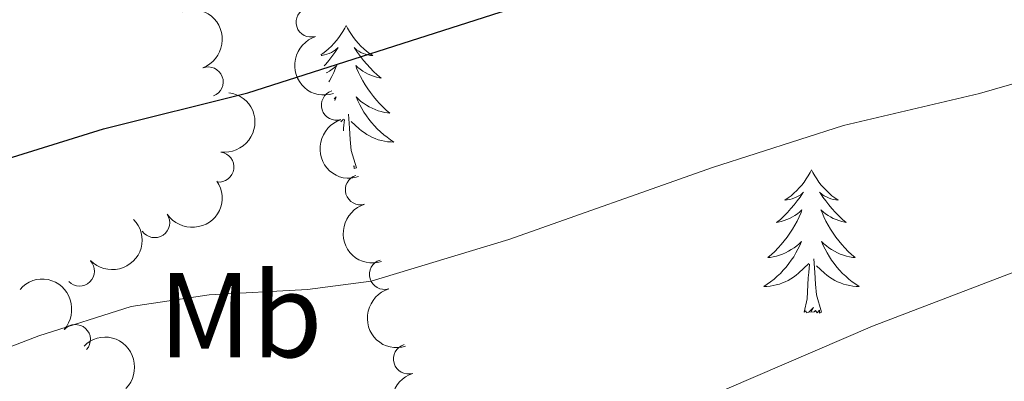
# Model space of a CAD drawing. Units: metres. Extents: x 630683 to 635194, y 722539 to 725594.
# Drawn here: x 632046 to 632128, y 724637 to 724667 of the extents above; entities that cross this region are included whole.
import ezdxf
from ezdxf.enums import TextEntityAlignment as Align

# ---------------------------------------------------------------- set-up
doc = ezdxf.new("R2010")
doc.units = ezdxf.units.M
doc.header["$MEASUREMENT"] = 0
for name, color, linetype, lineweight in [('Carátula', 7, 'Continuous', 5), ('Elementos auxiliares', 7, 'Continuous', 5), ('Entidades rústicas y varios', 7, 'Continuous', 5), ('Relieve y altimetría', 7, 'Continuous', 5)]:
    doc.layers.add(name, color=color, linetype=linetype, lineweight=lineweight)
doc.styles.add('Style-Arial Narrow', font='txt')

msp = doc.modelspace()

# ---------------------------------------------------------------- linework, layer by layer
at = {"layer": 'Carátula', "color": 7, "linetype": 'Continuous', "lineweight": 5}
msp.add_3dface([(630740.0700000001, 722538.8999999999), (635194.24, 722624.6499999999), (635137.0800000001, 725594.1100000001), (630682.8999999999, 725508.3600000001)], dxfattribs=at)
at = {"layer": 'Elementos auxiliares', "color": 250, "linetype": 'Continuous', "lineweight": 5}
msp.add_3dface([(631609.1499999999, 722949.54), (631565.23, 725262.9299999999), (634979.9199999999, 725328.7), (635024.98, 723015.3)], dxfattribs=at)
at = {"layer": 'Entidades rústicas y varios', "color": 92, "linetype": 'Continuous', "lineweight": 5}
msp.add_line((632072.55, 724658.3500000001), (632072.78, 724658.5700000001), dxfattribs=at)
at = {"layer": 'Entidades rústicas y varios', "color": 92, "linetype": 'Continuous', "lineweight": 5, "flags": 128}
for points in [[(632073.01, 724666.3700000001), (632072.8999999999, 724666.1499999999), (632072.74, 724665.8800000001), (632072.5700000001, 724665.6100000001), (632072.3899999999, 724665.3600000001), (632072.2, 724665.1100000001), (632071.99, 724664.8700000001), (632071.77, 724664.6499999999), (632071.54, 724664.4299999999), (632071.3, 724664.23), (632071.05, 724664.03), (632070.8899999999, 724663.9299999999)], [(632073.01, 724666.3700000001), (632073.1200000001, 724666.1499999999), (632073.27, 724665.8800000001), (632073.44, 724665.6100000001), (632073.6200000001, 724665.3600000001), (632073.8200000001, 724665.1100000001), (632074.02, 724664.8700000001), (632074.24, 724664.6499999999), (632074.47, 724664.4299999999), (632074.71, 724664.23), (632074.96, 724664.03), (632075.22, 724663.8600000001), (632075.03, 724663.8800000001), (632074.8200000001, 724663.9199999999), (632074.6200000001, 724663.97), (632074.4299999999, 724664.04), (632074.24, 724664.1300000001), (632074.06, 724664.23), (632073.8800000001, 724664.3400000001), (632073.6799999999, 724664.53), (632073.72, 724664.46), (632073.95, 724664.1200000001), (632074.19, 724663.78), (632074.45, 724663.46), (632074.72, 724663.1400000001), (632075, 724662.8400000001), (632075.29, 724662.54), (632075.5900000001, 724662.26), (632075.9099999999, 724661.99), (632075.78, 724662.01), (632075.53, 724662.0700000001), (632075.29, 724662.1400000001), (632075.06, 724662.23), (632074.8300000001, 724662.3300000001), (632074.6000000001, 724662.45), (632074.3899999999, 724662.5800000001), (632074.1799999999, 724662.73), (632073.98, 724662.8800000001), (632073.8, 724663.05), (632073.8800000001, 724662.8300000001), (632074.04, 724662.47), (632074.21, 724662.1200000001), (632074.3999999999, 724661.77), (632074.6000000001, 724661.4299999999), (632074.81, 724661.1000000001), (632075.03, 724660.78), (632075.27, 724660.47), (632075.53, 724660.1599999999), (632075.79, 724659.8700000001), (632076.06, 724659.5900000001), (632076.3500000001, 724659.3200000001), (632076.6499999999, 724659.06), (632076.45, 724659.0900000001), (632076.19, 724659.1300000001), (632075.9199999999, 724659.2), (632075.6599999999, 724659.27), (632075.4099999999, 724659.3700000001), (632075.1599999999, 724659.48), (632074.9199999999, 724659.6000000001), (632074.69, 724659.74), (632074.46, 724659.8900000001), (632074.24, 724660.05), (632074.04, 724660.23), (632073.8400000001, 724660.4199999999), (632073.98, 724660.0900000001), (632074.1399999999, 724659.77), (632074.31, 724659.45), (632074.49, 724659.1499999999), (632074.69, 724658.8500000001), (632074.8999999999, 724658.56), (632075.1200000001, 724658.29), (632075.3600000001, 724658.02), (632075.6000000001, 724657.76), (632075.8600000001, 724657.51), (632076.1300000001, 724657.28), (632076.4099999999, 724657.06), (632076.7, 724656.8500000001), (632076.99, 724656.6599999999), (632076.72, 724656.6699999999), (632076.46, 724656.69), (632076.2, 724656.73), (632075.94, 724656.79), (632075.6799999999, 724656.8600000001), (632075.4299999999, 724656.95), (632075.19, 724657.05), (632074.95, 724657.1699999999), (632074.72, 724657.3), (632074.5, 724657.45), (632074.29, 724657.6000000001), (632074.0800000001, 724657.77), (632073.4299999999, 724658.3900000001)], [(632070.9099999999, 724663.8700000001), (632070.99, 724663.8800000001), (632071.19, 724663.9199999999), (632071.3899999999, 724663.97), (632071.5900000001, 724664.04), (632071.77, 724664.1300000001), (632071.96, 724664.23), (632072.1300000001, 724664.3400000001), (632072.3300000001, 724664.53), (632072.29, 724664.46), (632072.06, 724664.1200000001), (632071.8200000001, 724663.78), (632071.5700000001, 724663.46), (632071.3, 724663.1400000001), (632071.1699999999, 724663)], [(632071.3500000001, 724662.4199999999), (632071.4099999999, 724662.45), (632071.6300000001, 724662.5800000001), (632071.8300000001, 724662.73), (632072.03, 724662.8800000001), (632072.22, 724663.05), (632072.1300000001, 724662.8300000001), (632071.97, 724662.47), (632071.8, 724662.1200000001), (632071.6200000001, 724661.77), (632071.5700000001, 724661.69)], [(632072.01, 724660.26), (632072.1699999999, 724660.4199999999), (632072.05, 724660.1300000001)], [(632073.8600000001, 724654.52), (632073.4299999999, 724655.96), (632073.3400000001, 724656.8700000001), (632073.29, 724657.8200000001), (632073.19, 724658.98)], [(632072.77, 724657.5900000001), (632072.79, 724657.8200000001), (632072.8600000001, 724658.54)], [(632073.8600000001, 724654.52), (632073.6799999999, 724654.45), (632073.6699999999, 724654.69), (632073.6100000001, 724654.6300000001)], [(632111.77, 724654.3500000001), (632111.6599999999, 724654.1300000001), (632111.51, 724653.8500000001), (632111.3400000001, 724653.5900000001), (632111.1599999999, 724653.3300000001), (632110.96, 724653.0800000001), (632110.76, 724652.8500000001), (632110.54, 724652.6200000001), (632110.31, 724652.3999999999), (632110.0700000001, 724652.2), (632109.8200000001, 724652.01), (632109.56, 724651.8300000001), (632109.75, 724651.8500000001), (632109.96, 724651.8900000001), (632110.1599999999, 724651.95), (632110.3500000001, 724652.02), (632110.54, 724652.1000000001), (632110.72, 724652.2), (632110.8999999999, 724652.31), (632111.1000000001, 724652.5), (632111.06, 724652.44), (632110.8300000001, 724652.0900000001), (632110.5900000001, 724651.76), (632110.3300000001, 724651.4299999999), (632110.06, 724651.1200000001), (632109.78, 724650.81), (632109.49, 724650.52), (632109.19, 724650.23), (632108.8700000001, 724649.96), (632109, 724649.99), (632109.25, 724650.04), (632109.49, 724650.1200000001), (632109.72, 724650.21), (632109.95, 724650.31), (632110.1799999999, 724650.4299999999), (632110.3899999999, 724650.56), (632110.6000000001, 724650.7), (632110.8, 724650.8600000001), (632110.98, 724651.03), (632110.8999999999, 724650.81), (632110.74, 724650.45), (632110.5700000001, 724650.0900000001), (632110.3800000001, 724649.75), (632110.1799999999, 724649.4099999999), (632109.97, 724649.0700000001), (632109.75, 724648.75), (632109.51, 724648.44), (632109.25, 724648.1400000001), (632108.99, 724647.8500000001), (632108.72, 724647.56), (632108.4299999999, 724647.29), (632108.1300000001, 724647.04), (632108.3300000001, 724647.06), (632108.5900000001, 724647.1100000001), (632108.8600000001, 724647.1699999999), (632109.1200000001, 724647.25), (632109.3700000001, 724647.3400000001), (632109.6200000001, 724647.45), (632109.8600000001, 724647.5700000001), (632110.0900000001, 724647.71), (632110.3200000001, 724647.8600000001), (632110.54, 724648.03), (632110.74, 724648.2), (632110.94, 724648.3900000001), (632110.8, 724648.06), (632110.6399999999, 724647.74), (632110.47, 724647.4299999999), (632110.29, 724647.1200000001), (632110.0900000001, 724646.8300000001), (632109.8800000001, 724646.54), (632109.6599999999, 724646.26), (632109.4199999999, 724645.99), (632109.1799999999, 724645.73), (632108.9199999999, 724645.49), (632108.6499999999, 724645.26), (632108.3700000001, 724645.03), (632108.0800000001, 724644.8300000001), (632107.79, 724644.6300000001), (632108.06, 724644.6400000001), (632108.3200000001, 724644.6699999999), (632108.5800000001, 724644.71), (632108.8400000001, 724644.77), (632109.1000000001, 724644.8400000001), (632109.3500000001, 724644.9299999999), (632109.5900000001, 724645.03), (632109.8300000001, 724645.1400000001), (632110.06, 724645.27), (632110.28, 724645.4199999999), (632110.49, 724645.5800000001), (632110.7, 724645.75), (632111.55, 724646.55)], [(632111.77, 724654.3500000001), (632111.8800000001, 724654.1300000001), (632112.04, 724653.8500000001), (632112.21, 724653.5900000001), (632112.3899999999, 724653.3300000001), (632112.5800000001, 724653.0800000001), (632112.79, 724652.8500000001), (632113.01, 724652.6200000001), (632113.24, 724652.3999999999), (632113.48, 724652.2), (632113.73, 724652.01), (632113.99, 724651.8300000001), (632113.79, 724651.8500000001), (632113.5900000001, 724651.8900000001), (632113.3899999999, 724651.95), (632113.19, 724652.02), (632113.01, 724652.1000000001), (632112.8200000001, 724652.2), (632112.6499999999, 724652.31), (632112.45, 724652.5), (632112.49, 724652.44), (632112.72, 724652.0900000001), (632112.96, 724651.76), (632113.21, 724651.4299999999), (632113.48, 724651.1200000001), (632113.76, 724650.81), (632114.05, 724650.52), (632114.3600000001, 724650.23), (632114.6699999999, 724649.96), (632114.55, 724649.99), (632114.3, 724650.04), (632114.06, 724650.1200000001), (632113.8200000001, 724650.21), (632113.5900000001, 724650.31), (632113.3700000001, 724650.4299999999), (632113.1499999999, 724650.56), (632112.95, 724650.7), (632112.75, 724650.8600000001), (632112.56, 724651.03), (632112.6499999999, 724650.81), (632112.81, 724650.45), (632112.98, 724650.0900000001), (632113.1599999999, 724649.75), (632113.3600000001, 724649.4099999999), (632113.5700000001, 724649.0700000001), (632113.8, 724648.75), (632114.04, 724648.44), (632114.29, 724648.1400000001), (632114.55, 724647.8500000001), (632114.8300000001, 724647.56), (632115.1200000001, 724647.29), (632115.4099999999, 724647.04), (632115.22, 724647.06), (632114.95, 724647.1100000001), (632114.69, 724647.1699999999), (632114.4299999999, 724647.25), (632114.1699999999, 724647.3400000001), (632113.9299999999, 724647.45), (632113.69, 724647.5700000001), (632113.45, 724647.71), (632113.23, 724647.8600000001), (632113.01, 724648.03), (632112.8, 724648.2), (632112.6100000001, 724648.3900000001), (632112.75, 724648.06), (632112.9099999999, 724647.74), (632113.0700000001, 724647.4299999999), (632113.26, 724647.1200000001), (632113.45, 724646.8300000001), (632113.6599999999, 724646.54), (632113.8899999999, 724646.26), (632114.1200000001, 724645.99), (632114.3700000001, 724645.73), (632114.6300000001, 724645.49), (632114.8899999999, 724645.26), (632115.1699999999, 724645.03), (632115.46, 724644.8300000001), (632115.75, 724644.6300000001), (632115.49, 724644.6400000001), (632115.23, 724644.6699999999), (632114.96, 724644.71), (632114.7, 724644.77), (632114.45, 724644.8400000001), (632114.2, 724644.9299999999), (632113.95, 724645.03), (632113.72, 724645.1400000001), (632113.49, 724645.27), (632113.27, 724645.4199999999), (632113.05, 724645.5800000001), (632112.8500000001, 724645.75), (632112.19, 724646.3700000001)], [(632111.1499999999, 724642.5), (632111.3999999999, 724643.6200000001), (632111.51, 724645.3600000001), (632111.56, 724645.79), (632111.6200000001, 724646.51)], [(632112.6200000001, 724642.5), (632112.19, 724643.94), (632112.1000000001, 724644.8400000001), (632112.06, 724645.79), (632111.96, 724646.95)], [(632112.6200000001, 724642.5), (632112.45, 724642.4299999999), (632112.4299999999, 724642.6699999999), (632112.24, 724642.45), (632112.1200000001, 724642.6499999999), (632112, 724642.54), (632111.73, 724642.49), (632111.9299999999, 724642.8800000001), (632111.54, 724642.5), (632111.3500000001, 724642.45), (632111.31, 724642.6100000001), (632111.1499999999, 724642.5)]]:
    msp.add_lwpolyline(points, dxfattribs=at)
at = {"layer": 'Entidades rústicas y varios', "color": 92, "linetype": 'Continuous', "lineweight": 5, "extrusion": (-0.2057249537199292, 0.09353280297805269, 0.974129795347623)}
msp.add_arc((-921283.0822559762, 268497.0794824343, -61539.20642966096), 2.516055640060342, 45.36446333574666, 225.9090503451193, dxfattribs=at)
at = {"layer": 'Entidades rústicas y varios', "color": 92, "linetype": 'Continuous', "lineweight": 5}
for centre, radius, start, end in [((632070.085735119, 724666.6576737971, 731.480011030855), 1.250091938746999, 107.8385042784742, 287.0520586974696), ((632061.5123998942, 724661.6680615116, 730.6960801263252), 1.250091938746998, 290.904153283566, 110.1177077025614), ((632072.1868319407, 724659.730129241, 729.5192666388465), 1.250091938746999, 107.8385042784742, 287.0520586974696), ((632062.4015946905, 724654.5854164227, 729.2930883434097), 1.250091938746998, 262.7483168655662, 81.96187128456162), ((632074.1844706037, 724652.6904735346, 727.8774121903099), 1.250091938746998, 106.871368684064, 286.0849231030594), ((632057.0571777823, 724649.9557010117, 728.4292695003417), 1.250091938746998, 214.2132292886963, 33.42678370769167), ((632050.7867774747, 724645.9187191704, 727.5528393711205), 1.250091938746999, 224.1913672211989, 43.4049216401943), ((632076.1922801507, 724645.6444338209, 726.2736587262201), 1.250091938746998, 106.871368684064, 286.0849231030594), ((632050.452398075, 724640.2189224816, 724.9353119708655), 1.250091938746998, 318.2664466544354, 137.4800010734308), ((632078.2000896977, 724638.5983941068, 724.6699052621304), 1.250091938746998, 106.871368684064, 286.0849231030594)]:
    msp.add_arc(centre, radius, start, end, dxfattribs=at)
at = {"layer": 'Entidades rústicas y varios', "color": 92, "linetype": 'Continuous', "lineweight": 5, "extrusion": (0.2004283958004645, -0.1044011492889355, 0.9741297953476229)}
for centre in [(934699.4002168905, -219797.5340465973, 51741.50698769884), (934694.2268747458, -219802.9099466386, 51740.7413312444)]:
    msp.add_arc(centre, 2.516055640060342, 45.36446333574663, 225.9090503451193, dxfattribs=at)
at = {"layer": 'Entidades rústicas y varios', "color": 92, "linetype": 'Continuous', "lineweight": 5, "extrusion": (-0.1372455448849753, 0.1795405308703983, 0.974129795347623)}
msp.add_arc((-942244.0770291723, -186729.3129554352, 44067.73549147646), 2.516055640060342, 45.36446333574664, 225.9090503451193, dxfattribs=at)
at = {"layer": 'Entidades rústicas y varios', "color": 92, "linetype": 'Continuous', "lineweight": 5, "extrusion": (0.04366205317583738, 0.2217312944274411, 0.9741297953476231)}
msp.add_arc((-480145.5157129127, -811397.7988426833, 188984.2552896729), 2.516055640060342, 45.36446333574665, 225.9090503451193, dxfattribs=at)
at = {"layer": 'Entidades rústicas y varios', "color": 92, "linetype": 'Continuous', "lineweight": 5, "extrusion": (0.1986376665783457, -0.1077692870548386, 0.9741297953476229)}
for centre in [(938367.2059479977, -204408.4167157819, 48167.6734769398), (938361.9701738366, -204413.7714687728, 48167.26938618587), (938356.7343996756, -204419.126221764, 48166.86529543197)]:
    msp.add_arc(centre, 2.516055640060342, 45.36446333574663, 225.9090503451192, dxfattribs=at)
at = {"layer": 'Entidades rústicas y varios', "color": 92, "linetype": 'Continuous', "lineweight": 5, "extrusion": (0.004581705480995193, 0.2259428020337972, 0.9741297953476229)}
msp.add_arc((-617232.0667847213, -718075.0205855885, 167333.319919748), 2.516055640060342, 45.36446333574664, 225.9090503451193, dxfattribs=at)
at = {"layer": 'Entidades rústicas y varios', "color": 92, "linetype": 'Continuous', "lineweight": 5, "extrusion": (-0.2256971628099543, -0.01148618803325254, 0.974129795347623)}
msp.add_arc((-691581.5298509033, 650942.4937989521, -150268.9774734875), 2.516055640060343, 45.36446333574664, 225.9090503451193, dxfattribs=at)
at = {"layer": 'Entidades rústicas y varios', "color": 92, "linetype": 'Continuous', "lineweight": 5, "extrusion": (-0.2259888970597545, 0.0004002770464733991, 0.9741297953476231)}
msp.add_arc((-725756.2807599355, 614613.5350516912, -141843.3771217192), 2.516055640060342, 45.36446333574663, 225.9090503451193, dxfattribs=at)
at = {"layer": 'Relieve y altimetría', "color": 30, "linetype": 'Continuous', "lineweight": 5, "flags": 128}
for points, elevation in [([(631962.78, 724618.47), (631981.1699999999, 724625.1200000001), (631986.05, 724626.23), (632007.03, 724627.6100000001), (632018.78, 724629.4299999999), (632025.1200000001, 724631.3700000001), (632037.9099999999, 724636.8900000001), (632047.3999999999, 724640.53), (632055.1000000001, 724642.97), (632061.6000000001, 724643.94), (632069.78, 724644.3900000001), (632075.1000000001, 724645.0900000001), (632086.55, 724648.54), (632103.53, 724654.56), (632114.44, 724658.03), (632125.76, 724660.7), (632142.03, 724665.3900000001), (632179.28, 724673.5700000001), (632198.9299999999, 724680.6200000001), (632205.6000000001, 724683.56), (632223.74, 724692.71), (632234.04, 724696.6499999999), (632239.8800000001, 724698.21), (632251.4199999999, 724698.47)], 720), ([(631953.04, 724594.5900000001), (631975.9199999999, 724601.53), (631987.6200000001, 724606.28), (631992.47, 724607.49), (631997.6699999999, 724608.28), (632011.1200000001, 724609.4199999999), (632016.78, 724610.4099999999), (632023.06, 724612.1699999999), (632028.8400000001, 724614.47), (632036.72, 724619.6499999999), (632041.1599999999, 724621.95), (632056.26, 724627.99), (632061.1200000001, 724629.24), (632063.3700000001, 724629.49), (632070.72, 724628.7), (632075.74, 724628.7), (632078.3999999999, 724629.03), (632094.96, 724632.54), (632099.75, 724633.99), (632116.8500000001, 724641.3300000001), (632132.19, 724647.2)], 715)]:
    msp.add_lwpolyline(points, dxfattribs=dict(at, elevation=elevation))
at = {"layer": 'Relieve y altimetría', "color": 30, "linetype": 'Continuous', "lineweight": 25, "elevation": 725, "flags": 128}
msp.add_lwpolyline([(631948.1799999999, 724635.24), (631965.04, 724639.01), (631977.79, 724640.21), (632001.9099999999, 724641.01), (632014.8, 724642.8600000001), (632019.6100000001, 724644.2), (632025.3999999999, 724646.4199999999), (632041.8800000001, 724654.3700000001), (632052.8, 724657.78), (632064.8200000001, 724660.75), (632085.8400000001, 724667.47), (632097.19, 724670.73), (632103.3300000001, 724672.21), (632108.28, 724672.9099999999), (632114.9099999999, 724673.26), (632125.03, 724674.69), (632170.23, 724684.1599999999), (632181.26, 724687.55)], dxfattribs=at)

# ---------------------------------------------------------------- texts
at = {"layer": 'Entidades rústicas y varios', "color": 92, "linetype": 'Continuous', "lineweight": 5, "style": 'Style-Arial Narrow'}
msp.add_text('Mb', height=7.000020000000001, dxfattribs=at).set_placement((632064.2048759679, 724642.2500100001, 719.37), align=Align.MIDDLE_CENTER)

doc.saveas('drawing.dxf')
